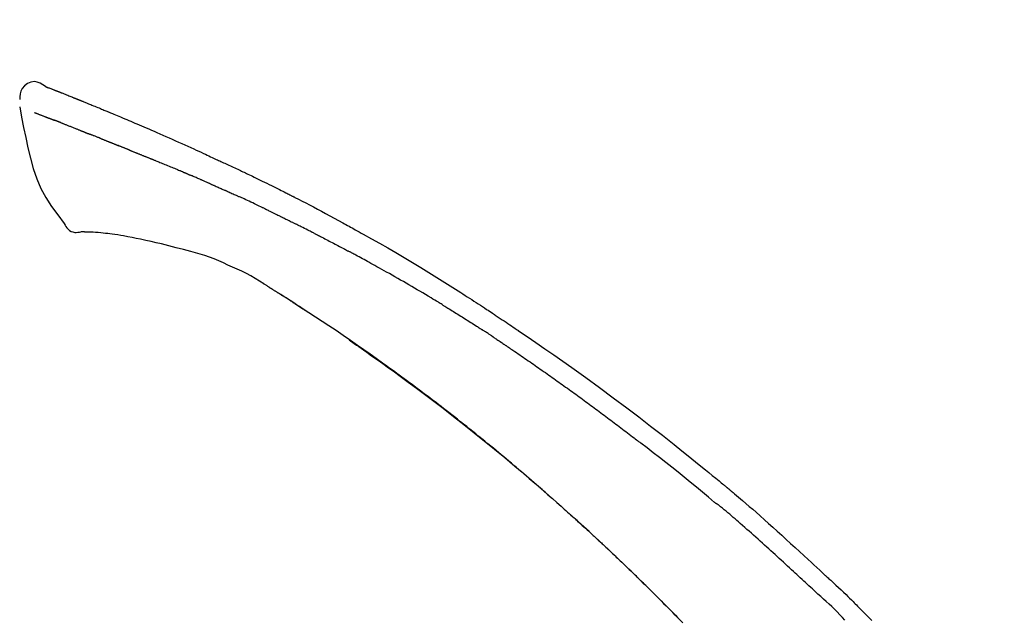
# Model space of a CAD drawing. Extents: x 84007 to 110129, y 210 to 8610.
# Drawn here: x 109064 to 109144, y 3135 to 3184 of the extents above; entities that cross this region are included whole.
import ezdxf

# ---------------------------------------------------------------- set-up
doc = ezdxf.new("R2010")
doc.units = 0
doc.header["$LTSCALE"] = 50
doc.header["$MEASUREMENT"] = 0
doc.layers.get('0').update_dxf_attribs({"linetype": 'CONTINUOUS'})
doc.layers.add('150-機器', color=8, linetype='CONTINUOUS')
doc.layers.add('166-寸法B', color=11, linetype='CONTINUOUS')
doc.styles.add('KH001', font='txt')
doc.dimstyles.new('KH1xx030', dxfattribs={"dimscale": 30, "dimtxt": 2, "dimasz": 0.6, "dimexe": 0.3, "dimexo": 1.2, "dimgap": 0.5, "dimtad": 3, "dimdec": 1, "dimdsep": 46, "dimlunit": 6, "dimtxsty": 'KH001', "dimblk": 'DOT', "dimcen": 1, "dimdle": 1, "dimclrd": 256, "dimclre": 256, "dimclrt": 256, "dimadec": 0, "dimazin": 0, "dimtfac": 1, "dimtdec": 1, "dimtix": 1, "dimtmove": 2, "dimatfit": 3, "dimldrblk": 'CLOSEDBLANK', "dimfxl": 1, "dimtolj": 1, "dimtzin": 0, "dimlwd": -1, "dimlwe": -1, "dimarcsym": 0})

# ---------------------------------------------------------------- blocks, each defined once
blk = doc.blocks.new('_Dot')
at = {"color": 0, "linetype": 'ByBlock', "lineweight": -2}
blk.add_line((-0.5, 0), (-1, 0), dxfattribs=at)
at = {"color": 0, "linetype": 'ByBlock', "const_width": 0.5}
blk.add_lwpolyline([(-0.25, 0, 1), (0.25, 0, 1)], format="xyb", close=True, dxfattribs=at)
blk = doc.blocks.new('*D202')
at = {"layer": '166-寸法B', "transparency": 16777216}
for p, q in [((108572.118, 2959.049), (108572.118, 3341.244)), ((109222.118, 2959.049), (109222.118, 3341.244)), ((108590.118, 3332.244), (109204.118, 3332.244))]:
    blk.add_line(p, q, dxfattribs=at)
at = {"layer": '166-寸法B', "transparency": 16777216, "xscale": 18, "yscale": 18, "zscale": 18, "rotation": 180}
blk.add_blockref('_Dot', (108572.118, 3332.244), dxfattribs=at)
at = {"layer": '166-寸法B', "transparency": 16777216, "xscale": 18, "yscale": 18, "zscale": 18}
blk.add_blockref('_Dot', (109222.118, 3332.244), dxfattribs=at)
at = {"layer": '166-寸法B', "transparency": 16777216, "insert": (108897.118, 3377.244), "char_height": 60, "attachment_point": 5, "style": 'KH001'}
blk.add_mtext('\\A1;650', dxfattribs=at)
blk = doc.blocks.new('_ClosedBlank')
at = {"color": 0, "linetype": 'ByBlock', "lineweight": -2}
for p, q in [((-1, 0.1667), (0, 0)), ((-1, 0.1667), (-1, -0.1667)), ((0, 0), (-1, -0.1667))]:
    blk.add_line(p, q, dxfattribs=at)
blk = doc.blocks.new('*D204')
at = {"layer": '166-寸法B', "transparency": 16777216}
for p, q in [((108572.118, 2959.049), (108572.118, 3206.244)), ((109219.118, 2959.049), (109219.118, 3206.244)), ((109201.118, 3197.244), (108590.118, 3197.244))]:
    blk.add_line(p, q, dxfattribs=at)
at = {"layer": '166-寸法B', "transparency": 16777216, "xscale": 18, "yscale": 18, "zscale": 18, "rotation": 180}
blk.add_blockref('_Dot', (108572.118, 3197.244), dxfattribs=at)
at = {"layer": '166-寸法B', "transparency": 16777216, "xscale": 18, "yscale": 18, "zscale": 18}
blk.add_blockref('_Dot', (109219.118, 3197.244), dxfattribs=at)
at = {"layer": '166-寸法B', "transparency": 16777216, "insert": (108895.618, 3242.244), "char_height": 60, "attachment_point": 5, "style": 'KH001'}
blk.add_mtext('\\A1;647', dxfattribs=at)

msp = doc.modelspace()

# ---------------------------------------------------------------- linework, layer by layer
at = {"layer": '150-機器', "color": 13, "linetype": 'Continuous'}
for points in [[(109066.572, 3178.608), (109066.358, 3178.753), (109066.141, 3178.88), (109065.917, 3178.973), (109065.683, 3179.013), (109065.393, 3178.977), (109065.111, 3178.86), (109064.863, 3178.679), (109064.674, 3178.449), (109064.58, 3178.242), (109064.526, 3178.02), (109064.499, 3177.787), (109064.486, 3177.549)], [(109066.567, 3178.608), (109066.568, 3178.609), (109066.569, 3178.61), (109066.569, 3178.611), (109066.57, 3178.612), (109066.578, 3178.616), (109066.588, 3178.613), (109066.6, 3178.604), (109066.612, 3178.594), (109066.666, 3178.559), (109066.715, 3178.542), (109066.762, 3178.532), (109066.81, 3178.518), (109066.873, 3178.495), (109066.936, 3178.47), (109066.999, 3178.446), (109067.061, 3178.421), (109067.108, 3178.403), (109067.155, 3178.384), (109067.202, 3178.366), (109067.249, 3178.347), (109067.263, 3178.342), (109067.276, 3178.337), (109067.29, 3178.331), (109067.304, 3178.326), (109067.305, 3178.325), (109067.306, 3178.325), (109067.308, 3178.324), (109067.309, 3178.324), (109067.31, 3178.323), (109067.311, 3178.323), (109067.312, 3178.323), (109067.313, 3178.322), (109067.314, 3178.322), (109067.315, 3178.321), (109067.316, 3178.321), (109067.318, 3178.32), (109067.319, 3178.32), (109067.32, 3178.32), (109067.321, 3178.319), (109067.322, 3178.319), (109067.323, 3178.318), (109067.324, 3178.318), (109067.325, 3178.318), (109067.326, 3178.317), (109067.327, 3178.317), (109067.328, 3178.316), (109067.329, 3178.316), (109067.33, 3178.315), (109067.331, 3178.315), (109067.332, 3178.315), (109067.334, 3178.314), (109067.335, 3178.314), (109067.336, 3178.313), (109067.337, 3178.313), (109067.338, 3178.313), (109067.339, 3178.312), (109067.344, 3178.31), (109067.349, 3178.308), (109067.354, 3178.306), (109067.359, 3178.304), (109067.374, 3178.298), (109067.389, 3178.293), (109067.404, 3178.287), (109067.419, 3178.281), (109067.445, 3178.271), (109067.471, 3178.261), (109067.496, 3178.251), (109067.522, 3178.241), (109067.559, 3178.226), (109067.597, 3178.212), (109067.634, 3178.197), (109067.671, 3178.183), (109067.749, 3178.152), (109067.826, 3178.121), (109067.904, 3178.091), (109067.981, 3178.06), (109068.081, 3178.02), (109068.181, 3177.98), (109068.281, 3177.94), (109068.381, 3177.9), (109068.466, 3177.866), (109068.551, 3177.832), (109068.635, 3177.798), (109068.72, 3177.764), (109068.751, 3177.752), (109068.781, 3177.739), (109068.812, 3177.727), (109068.842, 3177.715), (109068.845, 3177.713), (109068.848, 3177.712), (109068.851, 3177.711), (109068.853, 3177.71), (109068.854, 3177.71), (109068.856, 3177.709), (109068.857, 3177.709), (109068.858, 3177.708), (109068.859, 3177.708), (109068.86, 3177.708), (109068.861, 3177.707), (109068.862, 3177.707), (109068.863, 3177.706), (109068.864, 3177.706), (109068.865, 3177.705), (109068.866, 3177.705), (109068.867, 3177.705), (109068.868, 3177.704), (109068.869, 3177.704), (109068.87, 3177.703), (109068.871, 3177.703), (109068.873, 3177.702), (109068.874, 3177.702), (109068.875, 3177.701), (109068.884, 3177.698), (109068.893, 3177.694), (109068.903, 3177.69), (109068.912, 3177.686), (109068.936, 3177.677), (109068.96, 3177.667), (109068.984, 3177.657), (109069.007, 3177.647), (109069.043, 3177.633), (109069.078, 3177.619), (109069.113, 3177.605), (109069.148, 3177.591), (109069.18, 3177.578), (109069.212, 3177.565), (109069.244, 3177.552), (109069.277, 3177.539), (109069.304, 3177.528), (109069.332, 3177.517), (109069.36, 3177.505), (109069.388, 3177.494), (109069.416, 3177.483), (109069.445, 3177.472), (109069.473, 3177.46), (109069.501, 3177.449), (109069.548, 3177.43), (109069.596, 3177.411), (109069.643, 3177.391), (109069.691, 3177.372), (109069.761, 3177.344), (109069.831, 3177.316), (109069.901, 3177.287), (109069.972, 3177.259), (109070.067, 3177.22), (109070.162, 3177.181), (109070.257, 3177.143), (109070.352, 3177.104), (109070.469, 3177.056), (109070.586, 3177.008), (109070.703, 3176.96), (109070.82, 3176.912), (109070.924, 3176.869), (109071.029, 3176.826), (109071.133, 3176.783), (109071.237, 3176.739), (109071.32, 3176.705), (109071.403, 3176.67), (109071.485, 3176.636), (109071.568, 3176.601), (109071.613, 3176.582), (109071.659, 3176.563), (109071.704, 3176.544), (109071.749, 3176.525), (109071.842, 3176.486), (109071.934, 3176.448), (109072.027, 3176.409), (109072.12, 3176.371), (109072.257, 3176.314), (109072.393, 3176.257), (109072.53, 3176.2), (109072.667, 3176.143), (109072.837, 3176.072), (109073.006, 3176), (109073.176, 3175.929), (109073.345, 3175.857), (109073.508, 3175.787), (109073.671, 3175.718), (109073.833, 3175.649), (109073.996, 3175.579), (109074.182, 3175.5), (109074.368, 3175.421), (109074.554, 3175.342), (109074.74, 3175.263), (109074.958, 3175.169), (109075.176, 3175.075), (109075.393, 3174.981), (109075.61, 3174.886), (109075.858, 3174.778), (109076.105, 3174.668), (109076.352, 3174.559), (109076.599, 3174.449), (109076.86, 3174.333), (109077.121, 3174.217), (109077.382, 3174.101), (109077.643, 3173.985), (109077.884, 3173.878), (109078.126, 3173.77), (109078.368, 3173.661), (109078.609, 3173.552), (109078.808, 3173.46), (109079.008, 3173.368), (109079.207, 3173.274), (109079.406, 3173.181), (109079.548, 3173.113), (109079.691, 3173.046), (109079.833, 3172.979), (109079.976, 3172.912), (109080.089, 3172.859), (109080.202, 3172.806), (109080.316, 3172.753), (109080.429, 3172.701), (109080.524, 3172.657), (109080.62, 3172.613), (109080.715, 3172.569), (109080.811, 3172.525), (109080.914, 3172.478), (109081.018, 3172.431), (109081.122, 3172.384), (109081.225, 3172.337), (109081.342, 3172.284), (109081.458, 3172.231), (109081.575, 3172.177), (109081.691, 3172.124), (109081.813, 3172.067), (109081.934, 3172.011), (109082.056, 3171.954), (109082.177, 3171.897), (109082.282, 3171.848), (109082.388, 3171.799), (109082.493, 3171.749), (109082.598, 3171.7), (109082.697, 3171.653), (109082.796, 3171.606), (109082.895, 3171.559), (109082.994, 3171.512), (109083.123, 3171.45), (109083.252, 3171.388), (109083.381, 3171.326), (109083.51, 3171.264), (109083.674, 3171.184), (109083.838, 3171.105), (109084.001, 3171.025), (109084.165, 3170.945), (109084.352, 3170.853), (109084.539, 3170.76), (109084.727, 3170.668), (109084.914, 3170.575), (109085.076, 3170.494), (109085.238, 3170.413), (109085.4, 3170.332), (109085.561, 3170.25), (109085.692, 3170.185), (109085.822, 3170.119), (109085.952, 3170.054), (109086.082, 3169.988), (109086.162, 3169.947), (109086.243, 3169.906), (109086.324, 3169.865), (109086.404, 3169.824), (109086.453, 3169.799), (109086.501, 3169.774), (109086.549, 3169.75), (109086.597, 3169.725), (109086.618, 3169.714), (109086.638, 3169.704), (109086.659, 3169.694), (109086.679, 3169.683), (109086.712, 3169.666), (109086.745, 3169.649), (109086.778, 3169.633), (109086.811, 3169.616), (109087.106, 3169.465), (109087.4, 3169.314), (109087.695, 3169.163), (109087.989, 3169.011), (109088.319, 3168.839), (109088.648, 3168.666), (109088.976, 3168.492), (109089.303, 3168.316), (109089.654, 3168.127), (109090.004, 3167.936), (109090.353, 3167.745), (109090.702, 3167.553), (109090.828, 3167.484), (109090.954, 3167.415), (109091.081, 3167.346), (109091.207, 3167.276), (109091.333, 3167.206), (109091.459, 3167.137), (109091.585, 3167.067), (109091.711, 3166.996), (109091.873, 3166.906), (109092.036, 3166.815), (109092.198, 3166.724), (109092.36, 3166.633), (109093.022, 3166.263), (109093.684, 3165.891), (109094.344, 3165.517), (109095.002, 3165.139), (109095.678, 3164.744), (109096.35, 3164.344), (109097.019, 3163.939), (109097.686, 3163.529), (109098.333, 3163.124), (109098.978, 3162.716), (109099.622, 3162.305), (109100.265, 3161.894), (109100.443, 3161.78), (109100.621, 3161.666), (109100.799, 3161.552), (109100.977, 3161.438), (109101.155, 3161.323), (109101.333, 3161.208), (109101.51, 3161.093), (109101.688, 3160.977), (109101.858, 3160.867), (109102.028, 3160.756), (109102.197, 3160.644), (109102.367, 3160.533), (109102.489, 3160.453), (109102.61, 3160.372), (109102.732, 3160.292), (109102.853, 3160.212), (109102.926, 3160.163), (109103, 3160.114), (109103.073, 3160.065), (109103.146, 3160.017), (109103.307, 3159.909), (109103.468, 3159.802), (109103.629, 3159.695), (109103.79, 3159.588), (109103.94, 3159.488), (109104.089, 3159.387), (109104.238, 3159.286), (109104.388, 3159.185), (109104.526, 3159.092), (109104.664, 3158.998), (109104.802, 3158.904), (109104.94, 3158.81)], [(109066.632, 3178.586), (109066.643, 3178.582), (109066.654, 3178.578), (109066.665, 3178.574), (109066.676, 3178.569), (109066.71, 3178.557), (109066.743, 3178.544), (109066.777, 3178.531), (109066.81, 3178.518), (109066.873, 3178.494), (109066.936, 3178.47), (109066.999, 3178.445), (109067.061, 3178.421), (109067.108, 3178.403), (109067.155, 3178.384), (109067.202, 3178.366), (109067.249, 3178.347), (109067.263, 3178.342), (109067.276, 3178.337), (109067.29, 3178.331), (109067.304, 3178.326), (109067.305, 3178.325), (109067.306, 3178.325), (109067.308, 3178.324), (109067.309, 3178.324), (109067.31, 3178.323), (109067.311, 3178.323), (109067.312, 3178.323), (109067.313, 3178.322), (109067.314, 3178.322), (109067.315, 3178.321), (109067.316, 3178.321), (109067.318, 3178.32), (109067.319, 3178.32), (109067.32, 3178.32), (109067.321, 3178.319), (109067.322, 3178.319), (109067.323, 3178.318), (109067.324, 3178.318), (109067.325, 3178.318), (109067.326, 3178.317), (109067.327, 3178.317), (109067.328, 3178.316), (109067.329, 3178.316), (109067.33, 3178.315), (109067.331, 3178.315), (109067.332, 3178.315), (109067.334, 3178.314), (109067.335, 3178.314), (109067.336, 3178.313), (109067.337, 3178.313), (109067.338, 3178.313), (109067.339, 3178.312), (109067.344, 3178.31), (109067.349, 3178.308), (109067.354, 3178.306), (109067.359, 3178.304), (109067.374, 3178.298), (109067.389, 3178.293), (109067.404, 3178.287), (109067.419, 3178.281), (109067.445, 3178.271), (109067.471, 3178.261), (109067.496, 3178.251), (109067.522, 3178.241), (109067.559, 3178.226), (109067.597, 3178.212), (109067.634, 3178.197), (109067.671, 3178.183), (109067.705, 3178.169), (109067.738, 3178.156), (109067.772, 3178.143), (109067.806, 3178.129), (109067.83, 3178.12), (109067.854, 3178.11), (109067.877, 3178.101), (109067.901, 3178.091), (109067.902, 3178.091), (109067.903, 3178.091), (109067.905, 3178.09), (109067.906, 3178.09)], [(109064.488, 3176.962), (109064.645, 3176.13), (109064.805, 3175.298), (109064.973, 3174.466), (109065.153, 3173.634), (109065.355, 3172.788), (109065.588, 3171.952), (109065.867, 3171.134), (109066.208, 3170.346), (109066.614, 3169.602), (109067.077, 3168.886), (109067.577, 3168.189), (109068.095, 3167.501)], [(109065.7, 3176.493), (109065.711, 3176.489), (109065.723, 3176.485), (109065.734, 3176.48), (109065.745, 3176.476), (109065.768, 3176.467), (109065.791, 3176.458), (109065.814, 3176.449), (109065.837, 3176.44), (109065.874, 3176.426), (109065.911, 3176.412), (109065.948, 3176.397), (109065.985, 3176.383), (109066.024, 3176.368), (109066.063, 3176.353), (109066.102, 3176.338), (109066.142, 3176.323), (109066.183, 3176.307), (109066.225, 3176.291), (109066.267, 3176.274), (109066.309, 3176.258), (109066.353, 3176.241), (109066.398, 3176.224), (109066.442, 3176.207), (109066.487, 3176.19), (109066.524, 3176.176), (109066.561, 3176.161), (109066.599, 3176.147), (109066.636, 3176.132), (109066.665, 3176.121), (109066.694, 3176.11), (109066.723, 3176.099), (109066.753, 3176.088), (109066.773, 3176.08), (109066.793, 3176.072), (109066.813, 3176.064), (109066.833, 3176.057), (109066.855, 3176.049), (109066.876, 3176.04), (109066.898, 3176.032), (109066.919, 3176.024), (109066.934, 3176.018), (109066.949, 3176.013), (109066.963, 3176.007), (109066.978, 3176.002), (109066.986, 3175.999), (109066.993, 3175.996), (109067.001, 3175.993), (109067.008, 3175.99)], [(109067.008, 3175.99), (109067.017, 3175.987), (109067.025, 3175.984), (109067.033, 3175.981), (109067.041, 3175.978), (109067.058, 3175.972), (109067.074, 3175.965), (109067.091, 3175.959), (109067.108, 3175.953), (109067.133, 3175.943), (109067.159, 3175.933), (109067.185, 3175.923), (109067.211, 3175.914), (109067.229, 3175.907), (109067.247, 3175.9), (109067.265, 3175.893), (109067.283, 3175.886), (109067.292, 3175.883), (109067.301, 3175.88), (109067.31, 3175.876), (109067.32, 3175.873)], [(109067.822, 3175.678), (109067.813, 3175.681), (109067.804, 3175.685), (109067.794, 3175.688), (109067.785, 3175.692), (109067.767, 3175.699), (109067.75, 3175.706), (109067.732, 3175.713), (109067.714, 3175.72), (109067.688, 3175.73), (109067.662, 3175.74), (109067.636, 3175.75), (109067.609, 3175.76), (109067.584, 3175.77), (109067.559, 3175.78), (109067.534, 3175.789), (109067.509, 3175.799), (109067.485, 3175.809), (109067.461, 3175.818), (109067.437, 3175.827), (109067.413, 3175.837), (109067.397, 3175.843), (109067.381, 3175.849), (109067.366, 3175.855), (109067.35, 3175.861), (109067.343, 3175.864), (109067.335, 3175.867), (109067.327, 3175.87), (109067.32, 3175.873)], [(109067.822, 3175.678), (109067.838, 3175.671), (109067.854, 3175.665), (109067.871, 3175.658), (109067.887, 3175.652), (109067.921, 3175.639), (109067.954, 3175.626), (109067.988, 3175.613), (109068.021, 3175.6), (109068.074, 3175.579), (109068.127, 3175.558), (109068.18, 3175.538), (109068.232, 3175.517), (109068.289, 3175.495), (109068.345, 3175.473), (109068.401, 3175.451), (109068.457, 3175.428), (109068.517, 3175.405), (109068.576, 3175.381), (109068.636, 3175.358), (109068.696, 3175.334), (109068.759, 3175.309), (109068.822, 3175.284), (109068.886, 3175.259), (109068.949, 3175.234), (109069.005, 3175.211), (109069.061, 3175.189), (109069.118, 3175.167), (109069.174, 3175.144), (109069.221, 3175.126), (109069.267, 3175.107), (109069.314, 3175.088), (109069.361, 3175.07), (109069.397, 3175.055), (109069.432, 3175.041), (109069.468, 3175.027), (109069.503, 3175.013), (109069.537, 3174.999), (109069.57, 3174.986), (109069.604, 3174.972), (109069.638, 3174.959), (109069.66, 3174.95), (109069.682, 3174.941), (109069.704, 3174.932), (109069.726, 3174.923), (109069.737, 3174.919), (109069.747, 3174.914), (109069.758, 3174.91), (109069.768, 3174.906)], [(109069.768, 3174.906), (109069.776, 3174.903), (109069.784, 3174.899), (109069.792, 3174.896), (109069.8, 3174.893), (109069.816, 3174.887), (109069.832, 3174.88), (109069.848, 3174.873), (109069.864, 3174.867), (109069.89, 3174.856), (109069.917, 3174.846), (109069.943, 3174.835), (109069.969, 3174.825), (109069.999, 3174.813), (109070.028, 3174.801), (109070.058, 3174.79), (109070.088, 3174.778), (109070.109, 3174.77), (109070.131, 3174.762), (109070.152, 3174.754), (109070.173, 3174.746), (109070.185, 3174.741), (109070.196, 3174.737), (109070.207, 3174.733), (109070.219, 3174.728)], [(109071.077, 3174.385), (109071.064, 3174.39), (109071.051, 3174.395), (109071.039, 3174.4), (109071.026, 3174.405), (109071, 3174.416), (109070.974, 3174.426), (109070.948, 3174.436), (109070.922, 3174.447), (109070.871, 3174.467), (109070.819, 3174.487), (109070.768, 3174.507), (109070.716, 3174.527), (109070.657, 3174.551), (109070.598, 3174.574), (109070.539, 3174.597), (109070.48, 3174.621), (109070.435, 3174.639), (109070.39, 3174.658), (109070.345, 3174.676), (109070.3, 3174.695), (109070.28, 3174.703), (109070.259, 3174.712), (109070.239, 3174.72), (109070.219, 3174.728)], [(109071.077, 3174.385), (109071.094, 3174.378), (109071.111, 3174.372), (109071.128, 3174.365), (109071.146, 3174.358), (109071.179, 3174.345), (109071.212, 3174.331), (109071.245, 3174.318), (109071.279, 3174.305), (109071.328, 3174.286), (109071.376, 3174.266), (109071.425, 3174.247), (109071.474, 3174.227), (109071.519, 3174.209), (109071.565, 3174.191), (109071.61, 3174.173), (109071.656, 3174.154), (109071.685, 3174.143), (109071.714, 3174.131), (109071.744, 3174.119), (109071.773, 3174.107), (109071.787, 3174.102), (109071.801, 3174.096), (109071.815, 3174.09), (109071.829, 3174.085)], [(109071.829, 3174.085), (109071.846, 3174.078), (109071.862, 3174.072), (109071.878, 3174.065), (109071.894, 3174.059), (109071.924, 3174.046), (109071.955, 3174.034), (109071.985, 3174.022), (109072.015, 3174.01), (109072.058, 3173.992), (109072.101, 3173.975), (109072.144, 3173.958), (109072.186, 3173.94), (109072.223, 3173.925), (109072.26, 3173.91), (109072.297, 3173.895), (109072.334, 3173.88), (109072.357, 3173.871), (109072.379, 3173.862), (109072.402, 3173.852), (109072.425, 3173.843), (109072.435, 3173.839), (109072.445, 3173.835), (109072.455, 3173.83), (109072.466, 3173.826)], [(109073.398, 3173.451), (109073.385, 3173.456), (109073.372, 3173.462), (109073.359, 3173.467), (109073.345, 3173.472), (109073.319, 3173.483), (109073.293, 3173.494), (109073.266, 3173.504), (109073.24, 3173.515), (109073.201, 3173.531), (109073.161, 3173.546), (109073.122, 3173.562), (109073.083, 3173.578), (109073.044, 3173.594), (109073.005, 3173.609), (109072.966, 3173.625), (109072.927, 3173.641), (109072.888, 3173.656), (109072.85, 3173.672), (109072.811, 3173.687), (109072.772, 3173.703), (109072.734, 3173.718), (109072.695, 3173.734), (109072.657, 3173.749), (109072.618, 3173.765), (109072.593, 3173.775), (109072.567, 3173.785), (109072.542, 3173.796), (109072.517, 3173.806), (109072.504, 3173.811), (109072.491, 3173.816), (109072.479, 3173.821), (109072.466, 3173.826)], [(109073.398, 3173.451), (109073.413, 3173.445), (109073.428, 3173.439), (109073.443, 3173.433), (109073.458, 3173.427), (109073.488, 3173.415), (109073.518, 3173.403), (109073.548, 3173.391), (109073.578, 3173.379), (109073.623, 3173.361), (109073.669, 3173.342), (109073.714, 3173.324), (109073.759, 3173.306), (109073.805, 3173.287), (109073.85, 3173.269), (109073.896, 3173.251), (109073.942, 3173.232), (109073.988, 3173.214), (109074.034, 3173.195), (109074.079, 3173.177), (109074.125, 3173.158), (109074.172, 3173.14), (109074.218, 3173.121), (109074.264, 3173.103), (109074.31, 3173.084), (109074.357, 3173.065), (109074.403, 3173.047), (109074.45, 3173.028), (109074.496, 3173.009), (109074.543, 3172.99), (109074.59, 3172.972), (109074.637, 3172.953), (109074.683, 3172.934), (109074.73, 3172.915), (109074.777, 3172.896), (109074.824, 3172.877), (109074.871, 3172.858), (109074.919, 3172.839), (109074.966, 3172.82), (109075.013, 3172.801), (109075.061, 3172.782), (109075.092, 3172.769), (109075.124, 3172.757), (109075.156, 3172.744), (109075.188, 3172.731), (109075.203, 3172.725), (109075.219, 3172.718), (109075.235, 3172.712), (109075.251, 3172.706)], [(109075.251, 3172.706), (109075.275, 3172.696), (109075.299, 3172.686), (109075.323, 3172.677), (109075.347, 3172.667), (109075.395, 3172.648), (109075.443, 3172.628), (109075.491, 3172.609), (109075.539, 3172.59), (109075.621, 3172.556), (109075.703, 3172.523), (109075.784, 3172.489), (109075.866, 3172.456), (109075.964, 3172.415), (109076.062, 3172.375), (109076.16, 3172.335), (109076.258, 3172.295), (109076.373, 3172.248), (109076.488, 3172.201), (109076.603, 3172.154), (109076.718, 3172.107), (109076.825, 3172.063), (109076.932, 3172.02), (109077.04, 3171.976), (109077.146, 3171.932), (109077.222, 3171.9), (109077.297, 3171.868), (109077.373, 3171.837), (109077.449, 3171.806), (109077.493, 3171.789), (109077.538, 3171.772), (109077.582, 3171.754), (109077.626, 3171.735), (109077.654, 3171.722), (109077.682, 3171.709), (109077.709, 3171.696), (109077.737, 3171.683), (109077.756, 3171.674), (109077.775, 3171.665), (109077.794, 3171.657), (109077.813, 3171.648), (109077.823, 3171.644), (109077.833, 3171.64), (109077.842, 3171.636), (109077.852, 3171.631)], [(109077.852, 3171.631), (109077.865, 3171.625), (109077.878, 3171.62), (109077.891, 3171.614), (109077.904, 3171.608), (109077.93, 3171.596), (109077.956, 3171.584), (109077.982, 3171.573), (109078.008, 3171.561), (109078.047, 3171.543), (109078.087, 3171.526), (109078.126, 3171.508), (109078.165, 3171.491), (109078.192, 3171.48), (109078.218, 3171.468), (109078.245, 3171.456), (109078.271, 3171.445), (109078.284, 3171.439), (109078.297, 3171.433), (109078.311, 3171.428), (109078.324, 3171.422)], [(109079.265, 3171.016), (109079.226, 3171.033), (109079.187, 3171.05), (109079.148, 3171.067), (109079.108, 3171.084), (109079.03, 3171.118), (109078.951, 3171.152), (109078.873, 3171.186), (109078.794, 3171.22), (109078.716, 3171.254), (109078.638, 3171.287), (109078.559, 3171.321), (109078.481, 3171.355), (109078.441, 3171.371), (109078.402, 3171.388), (109078.363, 3171.405), (109078.324, 3171.422)], [(109079.985, 3170.702), (109079.941, 3170.721), (109079.898, 3170.74), (109079.854, 3170.759), (109079.81, 3170.779), (109079.75, 3170.805), (109079.69, 3170.831), (109079.629, 3170.857), (109079.569, 3170.883), (109079.509, 3170.909), (109079.449, 3170.935), (109079.39, 3170.961), (109079.33, 3170.987), (109079.313, 3170.995), (109079.297, 3171.002), (109079.281, 3171.009), (109079.265, 3171.016)], [(109079.985, 3170.702), (109080.009, 3170.692), (109080.032, 3170.682), (109080.056, 3170.672), (109080.079, 3170.661), (109080.128, 3170.64), (109080.177, 3170.619), (109080.226, 3170.597), (109080.275, 3170.576), (109080.353, 3170.542), (109080.43, 3170.509), (109080.507, 3170.475), (109080.584, 3170.441), (109080.668, 3170.404), (109080.752, 3170.367), (109080.836, 3170.33), (109080.92, 3170.293), (109080.978, 3170.267), (109081.037, 3170.241), (109081.095, 3170.215), (109081.153, 3170.189), (109081.184, 3170.176), (109081.214, 3170.162), (109081.244, 3170.149), (109081.274, 3170.136)], [(109081.274, 3170.136), (109081.316, 3170.117), (109081.358, 3170.098), (109081.4, 3170.079), (109081.442, 3170.06), (109081.53, 3170.021), (109081.618, 3169.982), (109081.706, 3169.943), (109081.794, 3169.903), (109081.882, 3169.863), (109081.969, 3169.823), (109082.057, 3169.783), (109082.144, 3169.743), (109082.19, 3169.722), (109082.236, 3169.701), (109082.282, 3169.68), (109082.327, 3169.659)], [(109084.435, 3168.664), (109084.411, 3168.676), (109084.386, 3168.688), (109084.361, 3168.7), (109084.336, 3168.712), (109084.29, 3168.734), (109084.243, 3168.757), (109084.196, 3168.779), (109084.15, 3168.802), (109084.036, 3168.856), (109083.923, 3168.911), (109083.809, 3168.966), (109083.696, 3169.02), (109083.545, 3169.093), (109083.395, 3169.165), (109083.244, 3169.237), (109083.093, 3169.308), (109082.964, 3169.368), (109082.835, 3169.427), (109082.705, 3169.486), (109082.576, 3169.545), (109082.514, 3169.574), (109082.452, 3169.602), (109082.389, 3169.631), (109082.327, 3169.659)], [(109084.435, 3168.664), (109084.468, 3168.649), (109084.5, 3168.633), (109084.532, 3168.617), (109084.565, 3168.602), (109084.633, 3168.569), (109084.702, 3168.536), (109084.77, 3168.503), (109084.839, 3168.47), (109084.947, 3168.417), (109085.055, 3168.365), (109085.163, 3168.312), (109085.271, 3168.259), (109085.347, 3168.222), (109085.423, 3168.185), (109085.498, 3168.147), (109085.574, 3168.11), (109085.614, 3168.09), (109085.653, 3168.071), (109085.693, 3168.051), (109085.733, 3168.032)], [(109085.733, 3168.032), (109085.775, 3168.011), (109085.817, 3167.99), (109085.86, 3167.969), (109085.902, 3167.948), (109085.99, 3167.904), (109086.078, 3167.86), (109086.166, 3167.817), (109086.254, 3167.773), (109086.342, 3167.729), (109086.43, 3167.684), (109086.518, 3167.639), (109086.605, 3167.595), (109086.651, 3167.572), (109086.697, 3167.549), (109086.742, 3167.526), (109086.788, 3167.502)], [(109068.095, 3167.501), (109068.162, 3167.374), (109068.232, 3167.251), (109068.312, 3167.135), (109068.406, 3167.031), (109068.523, 3166.937), (109068.656, 3166.862), (109068.798, 3166.809), (109068.946, 3166.78), (109069.074, 3166.775), (109069.201, 3166.785), (109069.329, 3166.805), (109069.457, 3166.829)], [(109088.404, 3166.689), (109088.36, 3166.711), (109088.315, 3166.734), (109088.27, 3166.757), (109088.226, 3166.779), (109088.136, 3166.825), (109088.047, 3166.87), (109087.957, 3166.915), (109087.868, 3166.961), (109087.733, 3167.029), (109087.599, 3167.097), (109087.464, 3167.164), (109087.329, 3167.232), (109087.239, 3167.276), (109087.149, 3167.321), (109087.059, 3167.366), (109086.969, 3167.411), (109086.924, 3167.433), (109086.878, 3167.456), (109086.833, 3167.478), (109086.788, 3167.501)], [(109069.944, 3166.8), (109069.92, 3166.801), (109069.896, 3166.802), (109069.872, 3166.803), (109069.849, 3166.803), (109069.81, 3166.805), (109069.771, 3166.806), (109069.732, 3166.808), (109069.693, 3166.809), (109069.652, 3166.81), (109069.611, 3166.809), (109069.571, 3166.811), (109069.529, 3166.816), (109069.513, 3166.82), (109069.499, 3166.824), (109069.484, 3166.825), (109069.468, 3166.818), (109069.465, 3166.816), (109069.463, 3166.815), (109069.461, 3166.814), (109069.46, 3166.814), (109069.459, 3166.815), (109069.459, 3166.816), (109069.459, 3166.818), (109069.459, 3166.82)], [(109071.269, 3166.711), (109071.06, 3166.735), (109070.852, 3166.757), (109070.643, 3166.776), (109070.435, 3166.789), (109070.314, 3166.794), (109070.193, 3166.797), (109070.072, 3166.799), (109069.951, 3166.8)], [(109072.911, 3166.491), (109072.678, 3166.531), (109072.445, 3166.569), (109072.212, 3166.604), (109071.978, 3166.636), (109071.801, 3166.657), (109071.624, 3166.676), (109071.446, 3166.694), (109071.269, 3166.711)], [(109074.29, 3166.229), (109073.946, 3166.294), (109073.601, 3166.36), (109073.256, 3166.426), (109072.911, 3166.491)], [(109088.404, 3166.689), (109088.444, 3166.668), (109088.484, 3166.648), (109088.524, 3166.627), (109088.564, 3166.607), (109088.643, 3166.567), (109088.723, 3166.526), (109088.803, 3166.485), (109088.882, 3166.445), (109089.002, 3166.383), (109089.121, 3166.322), (109089.24, 3166.261), (109089.359, 3166.199), (109089.477, 3166.138), (109089.596, 3166.076), (109089.714, 3166.015), (109089.833, 3165.953), (109089.951, 3165.892), (109090.069, 3165.83), (109090.187, 3165.768), (109090.304, 3165.706), (109090.422, 3165.644), (109090.539, 3165.583), (109090.657, 3165.521), (109090.774, 3165.459), (109090.852, 3165.417), (109090.93, 3165.375), (109091.008, 3165.334), (109091.085, 3165.292), (109091.124, 3165.271), (109091.163, 3165.251), (109091.202, 3165.23), (109091.241, 3165.209)], [(109075.997, 3165.84), (109075.571, 3165.937), (109075.144, 3166.034), (109074.717, 3166.131), (109074.29, 3166.229)], [(109078.363, 3165.221), (109077.772, 3165.375), (109077.18, 3165.53), (109076.589, 3165.685), (109075.997, 3165.84)], [(109081.383, 3164.124), (109081.011, 3164.295), (109080.637, 3164.462), (109080.261, 3164.621), (109079.88, 3164.767), (109079.505, 3164.894), (109079.127, 3165.009), (109078.746, 3165.117), (109078.363, 3165.221)], [(109098.749, 3160.922), (109098.675, 3160.967), (109098.6, 3161.012), (109098.526, 3161.057), (109098.452, 3161.102), (109098.303, 3161.192), (109098.154, 3161.282), (109098.006, 3161.372), (109097.857, 3161.462), (109097.633, 3161.596), (109097.409, 3161.73), (109097.185, 3161.862), (109096.96, 3161.995), (109096.736, 3162.127), (109096.511, 3162.259), (109096.286, 3162.39), (109096.061, 3162.522), (109095.836, 3162.652), (109095.61, 3162.782), (109095.384, 3162.912), (109095.158, 3163.042), (109094.932, 3163.171), (109094.706, 3163.3), (109094.48, 3163.428), (109094.253, 3163.556), (109094.058, 3163.665), (109093.863, 3163.774), (109093.668, 3163.883), (109093.473, 3163.992), (109093.31, 3164.082), (109093.147, 3164.172), (109092.984, 3164.262), (109092.821, 3164.352), (109092.69, 3164.424), (109092.559, 3164.496), (109092.427, 3164.568), (109092.296, 3164.639), (109092.165, 3164.711), (109092.033, 3164.783), (109091.901, 3164.854), (109091.769, 3164.925), (109091.681, 3164.973), (109091.593, 3165.02), (109091.505, 3165.067), (109091.417, 3165.115), (109091.373, 3165.138), (109091.329, 3165.162), (109091.285, 3165.186), (109091.241, 3165.209)], [(109084.293, 3162.599), (109083.946, 3162.82), (109083.597, 3163.037), (109083.244, 3163.246), (109082.884, 3163.443), (109082.516, 3163.627), (109082.141, 3163.799), (109081.763, 3163.964), (109081.382, 3164.124)], [(109084.67, 3162.367), (109084.621, 3162.398), (109084.571, 3162.43), (109084.521, 3162.461), (109084.471, 3162.492), (109084.422, 3162.523), (109084.371, 3162.553), (109084.321, 3162.584), (109084.271, 3162.614), (109084.22, 3162.644), (109084.17, 3162.674), (109084.119, 3162.704), (109084.068, 3162.734)], [(109084.67, 3162.367), (109084.676, 3162.363), (109084.682, 3162.36), (109084.687, 3162.356), (109084.693, 3162.353), (109084.703, 3162.346), (109084.714, 3162.339), (109084.724, 3162.333), (109084.735, 3162.326), (109084.749, 3162.318), (109084.763, 3162.309), (109084.777, 3162.3), (109084.791, 3162.291), (109084.802, 3162.284), (109084.813, 3162.277), (109084.824, 3162.27), (109084.835, 3162.263), (109084.854, 3162.251), (109084.874, 3162.239), (109084.893, 3162.227), (109084.912, 3162.215), (109084.94, 3162.197), (109084.968, 3162.179), (109084.996, 3162.162), (109085.023, 3162.144), (109085.061, 3162.12), (109085.099, 3162.096), (109085.137, 3162.072), (109085.175, 3162.048), (109085.212, 3162.025), (109085.25, 3162.001), (109085.287, 3161.977), (109085.324, 3161.953), (109085.362, 3161.93), (109085.399, 3161.906), (109085.436, 3161.883), (109085.473, 3161.859), (109085.51, 3161.836), (109085.547, 3161.812), (109085.583, 3161.789), (109085.62, 3161.765), (109085.659, 3161.741), (109085.697, 3161.716), (109085.736, 3161.691), (109085.775, 3161.667), (109085.801, 3161.65), (109085.827, 3161.633), (109085.853, 3161.616), (109085.88, 3161.599), (109085.894, 3161.59), (109085.908, 3161.581), (109085.922, 3161.572), (109085.936, 3161.563)], [(109086.649, 3161.104), (109086.642, 3161.109), (109086.635, 3161.113), (109086.628, 3161.118), (109086.62, 3161.123), (109086.557, 3161.164), (109086.494, 3161.205), (109086.43, 3161.246), (109086.367, 3161.287), (109086.277, 3161.345), (109086.187, 3161.403), (109086.097, 3161.461), (109086.007, 3161.518), (109085.924, 3161.571), (109085.841, 3161.624), (109085.759, 3161.677), (109085.676, 3161.73), (109085.649, 3161.747), (109085.623, 3161.764), (109085.596, 3161.781), (109085.569, 3161.798)], [(109085.884, 3161.597), (109085.857, 3161.614), (109085.831, 3161.63), (109085.805, 3161.647), (109085.779, 3161.664), (109085.753, 3161.681), (109085.726, 3161.698), (109085.7, 3161.714), (109085.674, 3161.731), (109085.648, 3161.748), (109085.621, 3161.765), (109085.595, 3161.781), (109085.569, 3161.798)], [(109107.433, 3145.413), (109107.38, 3145.459), (109107.328, 3145.505), (109107.275, 3145.551), (109107.223, 3145.597), (109107.104, 3145.7), (109106.986, 3145.804), (109106.867, 3145.907), (109106.749, 3146.011), (109106.562, 3146.173), (109106.375, 3146.335), (109106.189, 3146.496), (109106.002, 3146.657), (109105.8, 3146.831), (109105.599, 3147.004), (109105.397, 3147.177), (109105.195, 3147.349), (109104.991, 3147.523), (109104.786, 3147.697), (109104.582, 3147.87), (109104.377, 3148.043), (109104.17, 3148.217), (109103.963, 3148.391), (109103.755, 3148.565), (109103.548, 3148.738), (109103.338, 3148.913), (109103.128, 3149.087), (109102.917, 3149.261), (109102.707, 3149.435), (109102.467, 3149.631), (109102.228, 3149.828), (109101.987, 3150.024), (109101.747, 3150.219), (109101.498, 3150.421), (109101.248, 3150.622), (109100.999, 3150.822), (109100.748, 3151.023), (109100.5, 3151.22), (109100.251, 3151.418), (109100.002, 3151.615), (109099.753, 3151.811), (109099.532, 3151.984), (109099.312, 3152.157), (109099.091, 3152.329), (109098.87, 3152.5), (109098.682, 3152.645), (109098.494, 3152.79), (109098.305, 3152.935), (109098.116, 3153.079), (109097.951, 3153.204), (109097.786, 3153.33), (109097.62, 3153.455), (109097.455, 3153.58), (109097.313, 3153.687), (109097.171, 3153.794), (109097.029, 3153.9), (109096.887, 3154.006), (109096.744, 3154.113), (109096.6, 3154.22), (109096.457, 3154.326), (109096.313, 3154.433), (109096.156, 3154.549), (109095.998, 3154.665), (109095.841, 3154.78), (109095.683, 3154.896), (109095.484, 3155.041), (109095.285, 3155.187), (109095.085, 3155.332), (109094.886, 3155.477), (109094.644, 3155.651), (109094.402, 3155.826), (109094.16, 3156), (109093.918, 3156.174), (109093.416, 3156.533), (109092.913, 3156.891), (109092.409, 3157.248), (109091.903, 3157.602), (109091.323, 3158.005), (109090.74, 3158.406), (109090.155, 3158.804), (109089.569, 3159.198), (109089.032, 3159.554), (109088.494, 3159.908), (109087.955, 3160.261), (109087.415, 3160.611), (109087.184, 3160.761), (109086.952, 3160.911), (109086.72, 3161.061), (109086.488, 3161.21), (109086.422, 3161.252), (109086.356, 3161.295), (109086.289, 3161.338), (109086.223, 3161.38), (109086.199, 3161.396), (109086.175, 3161.411), (109086.15, 3161.427), (109086.126, 3161.442), (109086.124, 3161.444), (109086.122, 3161.445), (109086.119, 3161.447), (109086.117, 3161.448), (109086.116, 3161.449), (109086.115, 3161.449), (109086.114, 3161.45), (109086.113, 3161.45), (109086.112, 3161.451), (109086.111, 3161.452), (109086.11, 3161.452), (109086.109, 3161.453), (109086.108, 3161.454), (109086.106, 3161.455), (109086.104, 3161.456), (109086.102, 3161.458), (109086.087, 3161.467), (109086.071, 3161.477), (109086.056, 3161.487), (109086.04, 3161.497), (109086.025, 3161.506), (109086.01, 3161.516), (109085.995, 3161.526), (109085.98, 3161.535), (109085.968, 3161.543), (109085.955, 3161.551), (109085.943, 3161.559), (109085.93, 3161.567)], [(109086.649, 3161.104), (109086.652, 3161.103), (109086.654, 3161.101), (109086.656, 3161.1), (109086.658, 3161.098), (109086.697, 3161.073), (109086.736, 3161.048), (109086.775, 3161.023), (109086.814, 3160.997), (109086.889, 3160.949), (109086.964, 3160.9), (109087.039, 3160.852), (109087.114, 3160.803), (109087.202, 3160.745), (109087.29, 3160.688), (109087.378, 3160.63), (109087.466, 3160.573), (109087.517, 3160.539), (109087.568, 3160.505), (109087.62, 3160.472), (109087.671, 3160.438), (109087.686, 3160.428), (109087.702, 3160.418), (109087.717, 3160.407), (109087.733, 3160.397)], [(109086.649, 3161.104), (109086.649, 3161.104), (109086.649, 3161.104), (109086.649, 3161.104), (109086.649, 3161.104), (109086.649, 3161.104), (109086.649, 3161.104), (109086.649, 3161.104), (109086.649, 3161.104)], [(109098.749, 3160.922), (109098.788, 3160.898), (109098.827, 3160.874), (109098.866, 3160.85), (109098.905, 3160.826), (109098.983, 3160.779), (109099.061, 3160.731), (109099.139, 3160.684), (109099.217, 3160.636), (109099.333, 3160.564), (109099.45, 3160.493), (109099.567, 3160.421), (109099.683, 3160.348), (109099.8, 3160.276), (109099.916, 3160.204), (109100.032, 3160.132), (109100.149, 3160.059), (109100.265, 3159.986), (109100.381, 3159.914), (109100.497, 3159.841), (109100.613, 3159.768), (109100.729, 3159.695), (109100.845, 3159.622), (109100.961, 3159.548), (109101.077, 3159.475), (109101.193, 3159.401), (109101.308, 3159.328), (109101.424, 3159.254), (109101.539, 3159.18), (109101.616, 3159.131), (109101.693, 3159.081), (109101.77, 3159.032), (109101.847, 3158.982), (109101.885, 3158.957), (109101.924, 3158.933), (109101.962, 3158.908), (109102.001, 3158.883)], [(109102.829, 3158.341), (109102.806, 3158.356), (109102.783, 3158.371), (109102.76, 3158.386), (109102.737, 3158.401), (109102.691, 3158.432), (109102.645, 3158.462), (109102.6, 3158.493), (109102.554, 3158.523), (109102.485, 3158.568), (109102.416, 3158.614), (109102.347, 3158.659), (109102.278, 3158.704), (109102.232, 3158.734), (109102.185, 3158.764), (109102.139, 3158.794), (109102.093, 3158.823), (109102.07, 3158.838), (109102.047, 3158.853), (109102.024, 3158.868), (109102.001, 3158.883)], [(109104.933, 3158.812), (109105.288, 3158.571), (109105.644, 3158.33), (109105.999, 3158.088), (109106.354, 3157.846), (109107.088, 3157.341), (109107.82, 3156.834), (109108.55, 3156.323), (109109.277, 3155.809), (109110.402, 3155.003), (109111.521, 3154.188), (109112.634, 3153.365), (109113.742, 3152.534), (109114.707, 3151.801), (109115.669, 3151.062), (109116.626, 3150.317), (109117.578, 3149.566), (109118.216, 3149.056), (109118.853, 3148.544), (109119.488, 3148.03), (109120.121, 3147.514), (109120.397, 3147.288), (109120.673, 3147.061), (109120.949, 3146.834), (109121.225, 3146.607), (109121.314, 3146.534), (109121.403, 3146.46), (109121.492, 3146.387), (109121.581, 3146.313), (109121.626, 3146.276), (109121.67, 3146.239), (109121.715, 3146.202), (109121.76, 3146.165), (109121.78, 3146.148), (109121.801, 3146.131), (109121.822, 3146.114), (109121.843, 3146.096), (109121.851, 3146.089), (109121.86, 3146.082), (109121.869, 3146.074), (109121.878, 3146.067), (109121.881, 3146.065), (109121.883, 3146.063), (109121.886, 3146.06), (109121.889, 3146.058), (109121.89, 3146.057), (109121.892, 3146.056), (109121.893, 3146.055), (109121.894, 3146.054), (109121.897, 3146.051), (109121.9, 3146.049), (109121.903, 3146.046), (109121.906, 3146.044), (109121.926, 3146.027), (109121.945, 3146.011), (109121.965, 3145.995), (109121.985, 3145.979), (109122.009, 3145.958), (109122.034, 3145.938), (109122.058, 3145.918), (109122.082, 3145.898), (109122.107, 3145.878), (109122.132, 3145.857), (109122.156, 3145.837), (109122.181, 3145.816), (109122.188, 3145.81), (109122.196, 3145.804), (109122.203, 3145.798), (109122.211, 3145.792), (109122.211, 3145.791), (109122.212, 3145.79), (109122.213, 3145.789), (109122.214, 3145.789), (109122.215, 3145.788), (109122.216, 3145.787), (109122.217, 3145.786), (109122.218, 3145.786), (109122.219, 3145.785), (109122.22, 3145.784), (109122.221, 3145.783), (109122.221, 3145.783), (109122.222, 3145.782), (109122.223, 3145.781), (109122.224, 3145.781), (109122.225, 3145.78), (109122.226, 3145.779), (109122.227, 3145.778), (109122.228, 3145.778), (109122.229, 3145.777), (109122.229, 3145.776), (109122.23, 3145.775), (109122.231, 3145.775), (109122.232, 3145.774), (109122.295, 3145.722), (109122.358, 3145.669), (109122.421, 3145.617), (109122.484, 3145.565), (109122.643, 3145.432), (109122.801, 3145.298), (109122.959, 3145.164), (109123.117, 3145.03), (109123.396, 3144.791), (109123.675, 3144.55), (109123.953, 3144.308), (109124.23, 3144.066), (109124.567, 3143.768), (109124.904, 3143.468), (109125.239, 3143.168), (109125.573, 3142.867), (109125.938, 3142.536), (109126.303, 3142.204), (109126.667, 3141.872), (109127.03, 3141.539), (109127.386, 3141.21), (109127.742, 3140.881), (109128.099, 3140.553), (109128.455, 3140.224), (109128.689, 3140.008), (109128.923, 3139.792), (109129.158, 3139.576), (109129.392, 3139.36), (109129.505, 3139.256), (109129.617, 3139.152), (109129.73, 3139.048), (109129.842, 3138.944)], [(109091.219, 3158.047), (109091.221, 3158.045), (109091.223, 3158.043), (109091.226, 3158.042), (109091.228, 3158.04), (109091.326, 3157.973), (109091.423, 3157.905), (109091.521, 3157.838), (109091.619, 3157.77), (109091.808, 3157.638), (109091.998, 3157.506), (109092.187, 3157.374), (109092.376, 3157.242), (109092.652, 3157.048), (109092.926, 3156.853), (109093.201, 3156.659), (109093.475, 3156.463), (109093.944, 3156.128), (109094.413, 3155.791), (109094.882, 3155.453), (109095.349, 3155.114), (109096.012, 3154.629), (109096.672, 3154.14), (109097.331, 3153.649), (109097.986, 3153.153), (109098.836, 3152.503), (109099.68, 3151.847), (109100.521, 3151.186), (109101.358, 3150.52), (109102.189, 3149.851), (109103.016, 3149.178), (109103.839, 3148.499), (109104.657, 3147.815), (109105.244, 3147.317), (109105.828, 3146.817), (109106.41, 3146.314), (109106.99, 3145.808), (109107.345, 3145.496), (109107.699, 3145.183), (109108.052, 3144.87), (109108.406, 3144.556), (109108.538, 3144.438), (109108.671, 3144.319), (109108.804, 3144.201), (109108.936, 3144.083), (109109.069, 3143.964), (109109.201, 3143.845), (109109.334, 3143.726), (109109.466, 3143.607), (109109.598, 3143.487), (109109.731, 3143.367), (109109.863, 3143.247), (109109.995, 3143.127), (109110.128, 3143.007), (109110.26, 3142.886), (109110.392, 3142.766), (109110.524, 3142.645), (109110.628, 3142.55), (109110.731, 3142.454), (109110.835, 3142.359), (109110.938, 3142.264), (109111.016, 3142.191), (109111.095, 3142.119), (109111.173, 3142.046), (109111.251, 3141.974), (109111.308, 3141.921), (109111.364, 3141.869), (109111.421, 3141.816), (109111.478, 3141.764), (109111.544, 3141.702), (109111.611, 3141.64), (109111.678, 3141.578), (109111.744, 3141.515), (109111.821, 3141.444), (109111.897, 3141.372), (109111.974, 3141.3), (109112.051, 3141.229), (109112.137, 3141.147), (109112.224, 3141.066), (109112.31, 3140.985), (109112.397, 3140.903), (109112.493, 3140.812), (109112.59, 3140.721), (109112.686, 3140.63), (109112.782, 3140.538), (109112.889, 3140.438), (109112.995, 3140.337), (109113.101, 3140.236), (109113.207, 3140.134), (109113.323, 3140.024), (109113.439, 3139.913), (109113.555, 3139.802), (109113.67, 3139.691), (109113.802, 3139.563), (109113.934, 3139.436), (109114.066, 3139.309), (109114.198, 3139.181), (109114.351, 3139.033), (109114.504, 3138.884), (109114.657, 3138.735), (109114.809, 3138.586), (109114.988, 3138.411), (109115.166, 3138.236), (109115.344, 3138.061), (109115.522, 3137.885), (109115.724, 3137.685), (109115.926, 3137.484), (109116.128, 3137.283), (109116.329, 3137.082), (109116.529, 3136.881), (109116.729, 3136.679), (109116.929, 3136.477), (109117.129, 3136.275), (109117.312, 3136.088), (109117.496, 3135.901), (109117.679, 3135.713), (109117.863, 3135.525), (109118.016, 3135.368), (109118.169, 3135.21)], [(109102.829, 3158.34), (109102.859, 3158.32), (109102.888, 3158.301), (109102.918, 3158.281), (109102.947, 3158.261), (109103.008, 3158.221), (109103.069, 3158.18), (109103.129, 3158.14), (109103.19, 3158.099), (109103.283, 3158.037), (109103.376, 3157.974), (109103.469, 3157.911), (109103.562, 3157.848), (109103.626, 3157.805), (109103.689, 3157.762), (109103.753, 3157.719), (109103.816, 3157.676), (109103.849, 3157.653), (109103.881, 3157.631), (109103.914, 3157.609), (109103.946, 3157.587)], [(109103.946, 3157.587), (109103.993, 3157.556), (109104.039, 3157.524), (109104.085, 3157.493), (109104.132, 3157.462), (109104.224, 3157.399), (109104.317, 3157.337), (109104.41, 3157.274), (109104.503, 3157.212), (109104.642, 3157.117), (109104.78, 3157.023), (109104.919, 3156.928), (109105.058, 3156.834), (109105.196, 3156.739), (109105.335, 3156.644), (109105.473, 3156.549), (109105.612, 3156.454), (109105.75, 3156.358), (109105.888, 3156.263), (109106.027, 3156.167), (109106.165, 3156.072), (109106.303, 3155.976), (109106.441, 3155.88), (109106.579, 3155.784), (109106.717, 3155.688), (109106.855, 3155.591), (109106.993, 3155.495), (109107.131, 3155.398), (109107.268, 3155.302), (109107.406, 3155.205), (109107.543, 3155.108), (109107.681, 3155.011), (109107.818, 3154.913), (109107.956, 3154.816), (109108.093, 3154.719), (109108.23, 3154.621), (109108.368, 3154.523), (109108.505, 3154.425), (109108.642, 3154.327), (109108.779, 3154.229), (109108.916, 3154.131), (109109.053, 3154.033), (109109.189, 3153.934), (109109.326, 3153.836), (109109.463, 3153.737), (109109.6, 3153.638), (109109.736, 3153.539), (109109.873, 3153.44), (109110.009, 3153.341), (109110.145, 3153.241), (109110.282, 3153.142), (109110.418, 3153.042), (109110.554, 3152.942), (109110.69, 3152.842), (109110.826, 3152.742), (109110.962, 3152.642), (109111.098, 3152.542), (109111.234, 3152.442), (109111.37, 3152.341), (109111.506, 3152.24), (109111.641, 3152.14), (109111.777, 3152.039), (109111.913, 3151.938), (109112.048, 3151.836), (109112.184, 3151.735), (109112.319, 3151.634), (109112.454, 3151.532), (109112.59, 3151.43), (109112.725, 3151.329), (109112.86, 3151.227), (109112.995, 3151.125), (109113.13, 3151.022), (109113.265, 3150.92), (109113.4, 3150.818), (109113.534, 3150.715), (109113.669, 3150.612), (109113.804, 3150.509), (109113.939, 3150.407), (109114.073, 3150.304), (109114.208, 3150.2), (109114.342, 3150.097), (109114.431, 3150.028), (109114.521, 3149.959), (109114.61, 3149.89), (109114.7, 3149.82), (109114.744, 3149.786), (109114.789, 3149.751), (109114.834, 3149.717), (109114.879, 3149.682)], [(109120.885, 3144.846), (109120.883, 3144.848), (109120.88, 3144.85), (109120.878, 3144.852), (109120.875, 3144.854), (109120.873, 3144.856), (109120.87, 3144.858), (109120.868, 3144.86), (109120.865, 3144.862), (109120.863, 3144.864), (109120.861, 3144.866), (109120.858, 3144.868), (109120.856, 3144.87), (109120.367, 3145.283), (109119.877, 3145.694), (109119.385, 3146.104), (109118.892, 3146.512), (109118.398, 3146.917), (109117.901, 3147.32), (109117.401, 3147.719), (109116.9, 3148.116), (109116.396, 3148.51), (109115.891, 3148.902), (109115.385, 3149.292), (109114.879, 3149.682)], [(109107.002, 3145.789), (109106.979, 3145.809), (109106.956, 3145.829), (109106.933, 3145.849), (109106.91, 3145.869), (109106.887, 3145.889), (109106.864, 3145.909), (109106.841, 3145.929), (109106.818, 3145.949), (109106.795, 3145.969), (109106.772, 3145.989), (109106.748, 3146.01), (109106.725, 3146.03)], [(109107.164, 3145.647), (109107.149, 3145.66), (109107.135, 3145.673), (109107.12, 3145.686), (109107.105, 3145.699), (109107.09, 3145.712), (109107.075, 3145.725), (109107.06, 3145.738), (109107.046, 3145.751), (109107.031, 3145.764), (109107.016, 3145.776), (109107.001, 3145.789), (109106.986, 3145.802)], [(109128.802, 3137.845), (109128.661, 3137.974), (109128.519, 3138.104), (109128.378, 3138.233), (109128.237, 3138.363), (109128.097, 3138.492), (109127.956, 3138.622), (109127.815, 3138.752), (109127.674, 3138.881), (109127.534, 3139.011), (109127.393, 3139.14), (109127.252, 3139.269), (109127.111, 3139.399), (109126.943, 3139.553), (109126.776, 3139.707), (109126.608, 3139.862), (109126.44, 3140.016), (109126.272, 3140.17), (109126.105, 3140.324), (109125.937, 3140.478), (109125.769, 3140.632), (109125.6, 3140.785), (109125.432, 3140.937), (109125.263, 3141.09), (109125.095, 3141.242), (109124.917, 3141.403), (109124.739, 3141.565), (109124.561, 3141.726), (109124.383, 3141.887), (109124.205, 3142.048), (109124.027, 3142.208), (109123.848, 3142.367), (109123.669, 3142.526), (109123.489, 3142.684), (109123.309, 3142.841), (109123.128, 3142.998), (109122.948, 3143.155), (109122.804, 3143.281), (109122.661, 3143.406), (109122.517, 3143.531), (109122.373, 3143.656), (109122.229, 3143.781), (109122.085, 3143.905), (109121.94, 3144.028), (109121.795, 3144.151), (109121.647, 3144.271), (109121.499, 3144.389), (109121.352, 3144.51), (109121.208, 3144.637), (109121.185, 3144.66), (109121.161, 3144.682), (109121.136, 3144.702), (109121.11, 3144.719), (109121.08, 3144.733), (109121.049, 3144.745), (109121.018, 3144.756), (109120.988, 3144.77), (109120.961, 3144.786), (109120.935, 3144.804), (109120.91, 3144.825), (109120.885, 3144.846)], [(109114.668, 3138.723), (109114.652, 3138.739), (109114.635, 3138.755), (109114.619, 3138.771), (109114.603, 3138.787), (109114.514, 3138.873), (109114.425, 3138.96), (109114.336, 3139.047), (109114.247, 3139.133), (109114.082, 3139.294), (109113.917, 3139.454), (109113.751, 3139.614), (109113.585, 3139.774), (109113.356, 3139.994), (109113.126, 3140.214), (109112.895, 3140.433), (109112.664, 3140.652), (109112.423, 3140.88), (109112.182, 3141.108), (109111.94, 3141.335), (109111.697, 3141.561), (109111.444, 3141.797), (109111.191, 3142.032), (109110.938, 3142.266), (109110.683, 3142.5), (109110.472, 3142.694), (109110.26, 3142.888), (109110.047, 3143.081), (109109.834, 3143.274), (109109.707, 3143.389), (109109.579, 3143.505), (109109.451, 3143.62), (109109.323, 3143.735), (109109.284, 3143.77), (109109.245, 3143.805), (109109.207, 3143.84), (109109.168, 3143.875)], [(109118.285, 3135.091), (109118.078, 3135.304), (109117.872, 3135.516), (109117.665, 3135.729), (109117.462, 3135.936), (109117.259, 3136.143), (109117.055, 3136.35), (109116.851, 3136.557), (109116.651, 3136.758), (109116.45, 3136.96), (109116.249, 3137.161), (109116.048, 3137.362), (109115.883, 3137.527), (109115.717, 3137.692), (109115.551, 3137.856), (109115.385, 3138.02), (109115.286, 3138.118), (109115.187, 3138.215), (109115.088, 3138.312), (109114.988, 3138.41), (109114.955, 3138.442), (109114.922, 3138.474), (109114.89, 3138.506), (109114.857, 3138.539)], [(109129.84, 3138.942), (109129.841, 3138.943), (109129.843, 3138.945), (109129.844, 3138.946), (109129.846, 3138.947)], [(109129.847, 3138.945), (109129.92, 3138.879), (109129.992, 3138.812), (109130.065, 3138.746), (109130.138, 3138.68), (109130.281, 3138.548), (109130.424, 3138.416), (109130.566, 3138.283), (109130.709, 3138.15), (109130.914, 3137.96), (109131.118, 3137.77), (109131.321, 3137.578), (109131.523, 3137.385), (109131.667, 3137.244), (109131.811, 3137.103), (109131.955, 3136.96), (109132.097, 3136.817), (109132.186, 3136.728), (109132.275, 3136.638), (109132.363, 3136.548), (109132.452, 3136.458), (109132.501, 3136.409), (109132.549, 3136.36), (109132.598, 3136.312), (109132.646, 3136.263), (109132.711, 3136.198), (109132.775, 3136.133), (109132.839, 3136.069), (109132.904, 3136.004), (109133.035, 3135.872), (109133.166, 3135.74), (109133.298, 3135.608), (109133.43, 3135.477), (109133.617, 3135.289)], [(109131.431, 3135.304), (109131.227, 3135.533), (109131.021, 3135.761), (109130.811, 3135.985), (109130.596, 3136.204), (109130.377, 3136.414), (109130.152, 3136.619), (109129.925, 3136.821), (109129.697, 3137.024), (109129.472, 3137.227), (109129.247, 3137.432), (109129.024, 3137.638), (109128.802, 3137.845)]]:
    msp.add_lwpolyline(points, dxfattribs=at)

# ---------------------------------------------------------------- dimensions: what is measured, and where the dimension line sits
at = {"layer": '166-寸法B'}
for base, p1, p2, picture, middle in [((109222.118, 3332.244), (108572.118, 2923.049), (109222.118, 2923.049), '*D202', (108897.118, 3377.244)), ((108572.118, 3197.244), (109219.118, 2923.049), (108572.118, 2923.049), '*D204', (108895.618, 3242.244))]:
    dim = msp.add_linear_dim(base=base, p1=p1, p2=p2, dimstyle='KH1xx030', dxfattribs=at)
    dim.commit()
    dim.dimension.update_dxf_attribs({"geometry": picture, "text_midpoint": middle})

doc.saveas('drawing.dxf')
